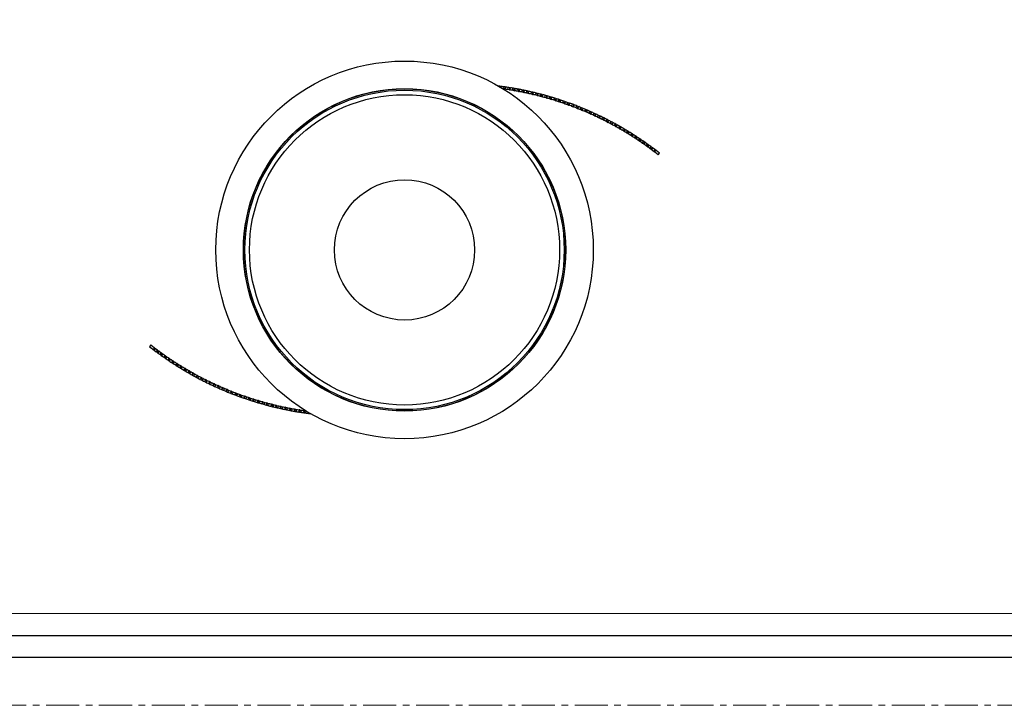
# Model space of a CAD drawing. Extents: x -316 to 1019, y -1559 to -584.
# Drawn here: x -214 to -31, y -1039 to -912 of the extents above; entities that cross this region are included whole.
import ezdxf

# ---------------------------------------------------------------- set-up
doc = ezdxf.new("R2010")
doc.units = 0
doc.header["$LTSCALE"] = 16.335
doc.linetypes.add('CENTER', pattern=[0.6, 0.375, -0.075, 0.075, -0.075])
doc.layers.get('0').update_dxf_attribs({"linetype": 'CONTINUOUS'})
doc.layers.add('02___PRT_ALL_AXES', color=7, linetype='CONTINUOUS')
for name, color, linetype, lineweight in [('1实体粗线', 7, 'CONTINUOUS', 30), ('2实体细线', 2, 'CONTINUOUS', 15), ('3中心线', 1, 'CENTER', 5)]:
    doc.layers.add(name, color=color, linetype=linetype, lineweight=lineweight)

msp = doc.modelspace()

# ---------------------------------------------------------------- linework, layer by layer
msp.add_lwpolyline([(-289.458, -1030.163), (289.458, -1030.163), (289.458, -627.969), (-289.458, -627.969)], close=True)
at = {"layer": '02___PRT_ALL_AXES', "color": 7, "linetype": 'Continuous'}
for p, q in [((-124.835, -924.358), (-124.831, -924.326)), ((-124.589, -924.508), (-124.57, -924.359)), ((-124.57, -924.359), (-124.442, -924.376)), ((-124.469, -924.581), (-124.442, -924.376)), ((-124.016, -924.837), (-123.961, -924.441)), ((-123.757, -924.874), (-123.7, -924.478)), ((-123.757, -924.874), (-123.63, -924.892)), ((-123.7, -924.478), (-123.572, -924.497)), ((-123.63, -924.892), (-123.572, -924.497)), ((-123.153, -924.964), (-123.092, -924.569)), ((-122.894, -925.005), (-122.831, -924.61)), ((-122.894, -925.005), (-122.768, -925.025)), ((-122.831, -924.61), (-122.704, -924.63)), ((-122.767, -925.025), (-122.704, -924.63)), ((-122.292, -925.104), (-122.225, -924.709)), ((-122.034, -925.148), (-121.965, -924.754)), ((-122.034, -925.148), (-121.907, -925.17)), ((-121.965, -924.754), (-121.838, -924.776)), ((-121.907, -925.17), (-121.838, -924.776)), ((-121.433, -925.256), (-121.36, -924.863)), ((-121.175, -925.304), (-121.101, -924.911)), ((-121.175, -925.304), (-121.049, -925.328)), ((-121.101, -924.911), (-120.974, -924.935)), ((-121.049, -925.328), (-120.974, -924.935)), ((-120.576, -925.421), (-120.498, -925.028)), ((-120.319, -925.473), (-120.239, -925.081)), ((-120.319, -925.473), (-120.194, -925.498)), ((-120.239, -925.081), (-120.113, -925.107)), ((-120.194, -925.498), (-120.113, -925.107)), ((-119.722, -925.598), (-119.638, -925.207)), ((-119.466, -925.653), (-119.38, -925.263)), ((-119.38, -925.263), (-119.254, -925.291)), ((-119.341, -925.681), (-119.254, -925.291)), ((-118.87, -925.787), (-118.781, -925.397)), ((-118.615, -925.847), (-118.524, -925.457)), ((-118.524, -925.457), (-118.398, -925.487)), ((-118.49, -925.876), (-118.398, -925.487)), ((-118.022, -925.989), (-117.926, -925.601)), ((-119.466, -925.653), (-119.341, -925.681)), ((-118.615, -925.847), (-118.49, -925.876)), ((-117.767, -926.052), (-117.67, -925.664)), ((-117.767, -926.052), (-117.643, -926.083)), ((-117.67, -925.664), (-117.545, -925.696)), ((-117.643, -926.083), (-117.545, -925.696)), ((-117.176, -926.203), (-117.075, -925.816)), ((-116.923, -926.27), (-116.82, -925.883)), ((-116.923, -926.27), (-116.799, -926.303)), ((-116.82, -925.883), (-116.695, -925.917)), ((-116.799, -926.303), (-116.695, -925.917)), ((-116.333, -926.43), (-116.227, -926.044)), ((-116.081, -926.5), (-115.973, -926.115)), ((-116.081, -926.5), (-115.958, -926.535)), ((-115.973, -926.115), (-115.848, -926.15)), ((-115.958, -926.535), (-115.848, -926.15)), ((-115.494, -926.668), (-115.382, -926.285)), ((-115.243, -926.743), (-115.129, -926.359)), ((-115.243, -926.743), (-115.12, -926.779)), ((-115.129, -926.359), (-115.005, -926.396)), ((-115.12, -926.779), (-115.005, -926.396)), ((-114.659, -926.919), (-114.541, -926.537)), ((-114.409, -926.997), (-114.289, -926.615)), ((-114.409, -926.997), (-114.286, -927.036)), ((-114.289, -926.615), (-114.166, -926.654)), ((-114.286, -927.036), (-114.166, -926.654)), ((-113.827, -927.182), (-113.704, -926.802)), ((-113.578, -927.264), (-113.453, -926.884)), ((-113.578, -927.264), (-113.456, -927.304)), ((-113.456, -927.304), (-113.33, -926.924)), ((-113.453, -926.884), (-113.33, -926.924)), ((-112.999, -927.457), (-112.87, -927.079)), ((-112.751, -927.542), (-112.621, -927.164)), ((-112.63, -927.584), (-112.499, -927.207)), ((-112.621, -927.164), (-112.499, -927.206)), ((-112.175, -927.744), (-112.041, -927.368)), ((-112.751, -927.542), (-112.63, -927.584)), ((-111.929, -927.833), (-111.793, -927.457)), ((-111.929, -927.833), (-111.808, -927.877)), ((-111.808, -927.877), (-111.671, -927.501)), ((-111.793, -927.457), (-111.671, -927.501)), ((-111.356, -928.043), (-111.216, -927.669)), ((-111.11, -928.136), (-110.969, -927.761)), ((-111.11, -928.136), (-110.99, -928.181)), ((-110.99, -928.181), (-110.848, -927.807)), ((-110.969, -927.761), (-110.848, -927.807)), ((-110.541, -928.354), (-110.395, -927.982)), ((-110.297, -928.45), (-110.15, -928.078)), ((-110.297, -928.45), (-110.177, -928.497)), ((-110.177, -928.497), (-110.03, -928.126)), ((-110.15, -928.078), (-110.03, -928.125)), ((-109.73, -928.677), (-109.579, -928.306)), ((-109.488, -928.776), (-109.335, -928.406)), ((-109.488, -928.776), (-109.369, -928.825)), ((-109.369, -928.825), (-109.216, -928.456)), ((-109.335, -928.406), (-109.216, -928.456)), ((-108.924, -929.011), (-108.768, -928.643)), ((-108.683, -929.114), (-108.526, -928.747)), ((-108.683, -929.114), (-108.565, -929.165)), ((-108.565, -929.165), (-108.407, -928.798)), ((-108.526, -928.747), (-108.407, -928.798)), ((-108.123, -929.358), (-107.962, -928.992)), ((-107.884, -929.464), (-107.721, -929.099)), ((-107.767, -929.516), (-107.603, -929.151)), ((-107.721, -929.099), (-107.603, -929.151)), ((-107.884, -929.464), (-107.767, -929.516)), ((-107.328, -929.715), (-107.161, -929.352)), ((-107.09, -929.825), (-106.922, -929.462)), ((-107.09, -929.825), (-106.974, -929.879)), ((-106.973, -929.879), (-106.804, -929.517)), ((-106.922, -929.462), (-106.804, -929.517)), ((-106.537, -930.085), (-106.365, -929.723)), ((-106.301, -930.198), (-106.128, -929.837)), ((-106.301, -930.198), (-106.186, -930.254)), ((-106.185, -930.254), (-106.011, -929.894)), ((-106.128, -929.837), (-106.011, -929.894)), ((-105.752, -930.465), (-105.575, -930.107)), ((-105.518, -930.582), (-105.339, -930.224)), ((-105.518, -930.582), (-105.403, -930.639)), ((-105.403, -930.639), (-105.224, -930.282)), ((-105.339, -930.224), (-105.224, -930.282)), ((-104.973, -930.857), (-104.791, -930.501)), ((-104.74, -930.977), (-104.556, -930.622)), ((-104.74, -930.977), (-104.626, -931.037)), ((-104.626, -931.037), (-104.442, -930.682)), ((-104.556, -930.622), (-104.442, -930.682)), ((-104.2, -931.261), (-104.012, -930.908)), ((-103.968, -931.384), (-103.779, -931.032)), ((-103.855, -931.445), (-103.666, -931.093)), ((-103.779, -931.032), (-103.666, -931.093)), ((-103.968, -931.384), (-103.855, -931.445)), ((-103.432, -931.675), (-103.239, -931.325)), ((-103.203, -931.802), (-103.008, -931.452)), ((-103.203, -931.802), (-103.091, -931.865)), ((-103.09, -931.865), (-102.896, -931.515)), ((-103.008, -931.452), (-102.896, -931.515)), ((-102.671, -932.101), (-102.473, -931.753)), ((-102.443, -932.231), (-102.244, -931.884)), ((-102.443, -932.231), (-102.332, -932.295)), ((-102.332, -932.295), (-102.132, -931.949)), ((-102.244, -931.884), (-102.132, -931.949)), ((-101.915, -932.538), (-101.713, -932.193)), ((-101.69, -932.671), (-101.485, -932.327)), ((-101.69, -932.671), (-101.579, -932.737)), ((-101.579, -932.737), (-101.374, -932.393)), ((-101.485, -932.327), (-101.374, -932.393)), ((-101.167, -932.986), (-100.959, -932.644)), ((-100.943, -933.122), (-100.734, -932.781)), ((-100.834, -933.189), (-100.624, -932.849)), ((-100.734, -932.781), (-100.624, -932.849)), ((-100.943, -933.122), (-100.834, -933.189)), ((-100.424, -933.444), (-100.212, -933.105)), ((-100.203, -933.584), (-99.989, -933.246)), ((-100.203, -933.584), (-100.094, -933.653)), ((-100.094, -933.653), (-99.879, -933.315)), ((-99.989, -933.246), (-99.88, -933.315)), ((-99.689, -933.913), (-99.471, -933.578)), ((-99.469, -934.056), (-99.25, -933.722)), ((-99.469, -934.056), (-99.362, -934.127)), ((-99.362, -934.127), (-99.142, -933.793)), ((-99.25, -933.722), (-99.142, -933.792)), ((-98.96, -934.393), (-98.738, -934.061)), ((-98.743, -934.539), (-98.519, -934.208)), ((-98.743, -934.539), (-98.637, -934.611)), ((-98.637, -934.611), (-98.412, -934.28)), ((-98.519, -934.208), (-98.412, -934.28)), ((-98.239, -934.884), (-98.012, -934.554)), ((-98.024, -935.033), (-97.795, -934.705)), ((-97.795, -934.705), (-97.689, -934.779)), ((-98.024, -935.033), (-97.918, -935.106)), ((-97.918, -935.106), (-97.689, -934.779)), ((-97.525, -935.384), (-97.293, -935.059)), ((-97.311, -935.537), (-97.078, -935.212)), ((-97.311, -935.537), (-97.207, -935.612)), ((-97.207, -935.612), (-96.973, -935.288)), ((-97.078, -935.212), (-96.973, -935.288)), ((-96.818, -935.896), (-96.581, -935.573)), ((-96.607, -936.051), (-96.369, -935.73)), ((-96.607, -936.051), (-96.504, -936.128)), ((-96.504, -936.128), (-96.265, -935.807)), ((-96.369, -935.73), (-96.265, -935.807)), ((-96.118, -936.417), (-95.877, -936.098)), ((-95.965, -936.534), (-95.722, -936.215)), ((-95.293, -937.053), (-95.046, -936.738)), ((-189.364, -972.292), (-189.611, -972.606)), ((-188.693, -972.811), (-188.935, -973.129)), ((-188.54, -972.927), (-188.781, -973.246)), ((-188.154, -973.217), (-188.393, -973.538)), ((-188.289, -973.615), (-188.393, -973.538)), ((-188.051, -973.293), (-188.289, -973.615)), ((-188.051, -973.293), (-188.154, -973.217)), ((-187.84, -973.449), (-188.077, -973.771)), ((-187.45, -973.732), (-187.685, -974.057)), ((-187.58, -974.132), (-187.685, -974.057)), ((-187.346, -973.807), (-187.58, -974.132)), ((-187.346, -973.807), (-187.45, -973.732)), ((-187.133, -973.96), (-187.365, -974.286)), ((-186.739, -974.238), (-186.969, -974.566)), ((-186.863, -974.64), (-186.969, -974.566)), ((-186.634, -974.311), (-186.863, -974.64)), ((-186.634, -974.311), (-186.739, -974.238)), ((-186.419, -974.461), (-186.646, -974.79)), ((-186.021, -974.733), (-186.246, -975.064)), ((-185.915, -974.805), (-186.139, -975.136)), ((-185.915, -974.805), (-186.021, -974.733)), ((-186.139, -975.136), (-186.246, -975.064)), ((-185.697, -974.951), (-185.92, -975.284)), ((-185.296, -975.218), (-185.516, -975.552)), ((-185.408, -975.623), (-185.516, -975.552)), ((-185.188, -975.288), (-185.408, -975.623)), ((-185.188, -975.288), (-185.296, -975.218)), ((-184.969, -975.431), (-185.186, -975.767)), ((-184.563, -975.692), (-184.778, -976.029)), ((-184.669, -976.098), (-184.778, -976.029)), ((-184.455, -975.761), (-184.669, -976.098)), ((-184.455, -975.761), (-184.563, -975.692)), ((-184.233, -975.9), (-184.446, -976.239)), ((-183.824, -976.155), (-184.034, -976.496)), ((-183.924, -976.563), (-184.034, -976.496)), ((-183.715, -976.222), (-183.924, -976.563)), ((-183.715, -976.222), (-183.824, -976.155)), ((-183.491, -976.359), (-183.699, -976.701)), ((-183.078, -976.608), (-183.283, -976.951)), ((-182.968, -976.673), (-183.172, -977.017)), ((-182.968, -976.673), (-183.078, -976.608)), ((-183.172, -977.017), (-183.283, -976.951)), ((-182.742, -976.807), (-182.945, -977.151)), ((-182.326, -977.049), (-182.526, -977.396)), ((-182.414, -977.46), (-182.526, -977.396)), ((-182.215, -977.113), (-182.414, -977.46)), ((-182.215, -977.113), (-182.326, -977.049)), ((-181.987, -977.243), (-182.185, -977.591)), ((-181.567, -977.48), (-181.762, -977.829)), ((-181.649, -977.892), (-181.762, -977.829)), ((-181.455, -977.542), (-181.649, -977.892)), ((-181.455, -977.542), (-181.567, -977.48)), ((-181.226, -977.669), (-181.418, -978.02)), ((-180.802, -977.899), (-180.992, -978.252)), ((-180.878, -978.313), (-180.992, -978.252)), ((-180.689, -977.96), (-180.878, -978.313)), ((-180.689, -977.96), (-180.802, -977.899)), ((-180.458, -978.084), (-180.646, -978.437)), ((-180.032, -978.308), (-180.216, -978.663)), ((-179.918, -978.367), (-180.102, -978.722)), ((-179.918, -978.367), (-180.031, -978.308)), ((-179.685, -978.487), (-179.867, -978.843)), ((-180.102, -978.722), (-180.216, -978.663)), ((-179.255, -978.705), (-179.434, -979.062)), ((-179.319, -979.12), (-179.434, -979.063)), ((-179.14, -978.763), (-179.319, -979.12)), ((-179.14, -978.763), (-179.255, -978.705)), ((-178.905, -978.879), (-179.082, -979.238)), ((-178.472, -979.091), (-178.647, -979.451)), ((-178.53, -979.507), (-178.647, -979.451)), ((-178.357, -979.147), (-178.53, -979.507)), ((-178.357, -979.147), (-178.472, -979.091)), ((-178.12, -979.26), (-178.292, -979.621)), ((-177.684, -979.465), (-177.853, -979.828)), ((-177.736, -979.882), (-177.853, -979.828)), ((-177.568, -979.519), (-177.736, -979.882)), ((-177.568, -979.519), (-177.684, -979.465)), ((-177.33, -979.629), (-177.497, -979.993)), ((-176.891, -979.828), (-177.055, -980.193)), ((-176.937, -980.246), (-177.055, -980.193)), ((-176.774, -979.881), (-176.937, -980.246)), ((-176.774, -979.881), (-176.891, -979.828)), ((-176.534, -979.987), (-176.696, -980.353)), ((-176.092, -980.18), (-176.251, -980.547)), ((-175.975, -980.23), (-176.132, -980.598)), ((-175.975, -980.23), (-176.092, -980.18)), ((-175.734, -980.333), (-175.89, -980.701)), ((-176.132, -980.598), (-176.251, -980.547)), ((-175.289, -980.519), (-175.442, -980.889)), ((-175.323, -980.938), (-175.442, -980.889)), ((-175.17, -980.568), (-175.323, -980.938)), ((-175.17, -980.568), (-175.289, -980.519)), ((-174.928, -980.667), (-175.078, -981.038)), ((-174.481, -980.847), (-174.628, -981.219)), ((-174.508, -981.266), (-174.628, -981.219)), ((-174.361, -980.894), (-174.508, -981.266)), ((-174.361, -980.894), (-174.48, -980.847)), ((-174.117, -980.99), (-174.262, -981.363)), ((-173.667, -981.163), (-173.81, -981.537)), ((-173.689, -981.583), (-173.81, -981.537)), ((-173.547, -981.209), (-173.689, -981.583)), ((-173.547, -981.209), (-173.667, -981.163)), ((-173.302, -981.301), (-173.442, -981.676)), ((-172.85, -981.468), (-172.987, -981.844)), ((-172.865, -981.888), (-172.987, -981.844)), ((-172.729, -981.511), (-172.865, -981.888)), ((-172.729, -981.511), (-172.85, -981.468)), ((-172.483, -981.6), (-172.617, -981.977)), ((-172.028, -981.76), (-172.159, -982.138)), ((-172.037, -982.18), (-172.159, -982.138)), ((-171.907, -981.802), (-172.037, -982.18)), ((-171.907, -981.802), (-172.028, -981.76)), ((-171.659, -981.887), (-171.788, -982.266)), ((-171.202, -982.041), (-171.328, -982.42)), ((-171.08, -982.081), (-171.205, -982.461)), ((-171.08, -982.081), (-171.202, -982.041)), ((-170.831, -982.162), (-170.954, -982.543)), ((-171.205, -982.461), (-171.328, -982.42)), ((-170.372, -982.309), (-170.492, -982.69)), ((-170.369, -982.729), (-170.492, -982.69)), ((-170.249, -982.347), (-170.372, -982.309)), ((-170.249, -982.347), (-170.369, -982.729)), ((-169.999, -982.425), (-170.117, -982.807)), ((-169.538, -982.565), (-169.653, -982.948)), ((-169.529, -982.985), (-169.652, -982.948)), ((-169.415, -982.602), (-169.538, -982.565)), ((-169.415, -982.602), (-169.529, -982.985)), ((-169.163, -982.676), (-169.276, -983.06)), ((-168.7, -982.809), (-168.809, -983.194)), ((-168.685, -983.229), (-168.809, -983.194)), ((-168.577, -982.844), (-168.7, -982.809)), ((-168.577, -982.844), (-168.685, -983.229)), ((-168.324, -982.915), (-168.431, -983.3)), ((-167.859, -983.041), (-167.963, -983.428)), ((-167.838, -983.461), (-167.963, -983.428)), ((-167.735, -983.074), (-167.859, -983.041)), ((-167.735, -983.074), (-167.838, -983.461)), ((-167.482, -983.141), (-167.583, -983.528)), ((-167.015, -983.261), (-167.113, -983.649)), ((-166.988, -983.68), (-167.113, -983.649)), ((-166.89, -983.292), (-167.015, -983.261)), ((-166.89, -983.292), (-166.988, -983.68)), ((-166.636, -983.355), (-166.732, -983.744)), ((-166.168, -983.468), (-166.26, -983.858)), ((-166.134, -983.887), (-166.26, -983.858)), ((-166.043, -983.498), (-166.167, -983.468)), ((-166.043, -983.498), (-166.134, -983.887)), ((-165.787, -983.557), (-165.877, -983.947)), ((-165.317, -983.663), (-165.404, -984.054)), ((-165.192, -983.691), (-165.317, -983.663)), ((-165.192, -983.691), (-165.278, -984.082)), ((-164.936, -983.747), (-165.02, -984.138)), ((-164.464, -983.846), (-164.545, -984.238)), ((-164.338, -983.872), (-164.464, -983.846)), ((-164.338, -983.872), (-164.418, -984.264)), ((-164.082, -983.924), (-164.16, -984.316)), ((-163.609, -984.016), (-163.684, -984.409)), ((-163.482, -984.04), (-163.608, -984.016)), ((-163.482, -984.04), (-163.557, -984.433)), ((-165.278, -984.082), (-165.404, -984.054)), ((-164.418, -984.264), (-164.545, -984.238)), ((-163.557, -984.433), (-163.684, -984.409)), ((-163.225, -984.088), (-163.298, -984.482)), ((-162.751, -984.174), (-162.82, -984.568)), ((-162.693, -984.59), (-162.82, -984.568)), ((-162.624, -984.196), (-162.75, -984.174)), ((-162.624, -984.196), (-162.693, -984.59)), ((-162.366, -984.241), (-162.433, -984.635)), ((-161.89, -984.319), (-161.954, -984.714)), ((-161.826, -984.735), (-161.954, -984.714)), ((-161.764, -984.34), (-161.89, -984.319)), ((-161.764, -984.34), (-161.826, -984.735)), ((-161.505, -984.38), (-161.566, -984.776)), ((-161.028, -984.452), (-161.086, -984.848)), ((-160.958, -984.866), (-161.086, -984.848)), ((-160.901, -984.471), (-161.028, -984.452)), ((-160.901, -984.471), (-160.958, -984.866)), ((-160.642, -984.507), (-160.697, -984.904)), ((-160.189, -984.764), (-160.216, -984.969)), ((-160.088, -984.986), (-160.216, -984.969)), ((-160.069, -984.837), (-160.088, -984.986)), ((-159.822, -984.986), (-159.826, -985.019))]:
    msp.add_line(p, q, dxfattribs=at)
for radius in [35, 29.878, 29.85, 29.6, 28.75, 13]:
    msp.add_circle((-142.329, -954.672), radius, dxfattribs=at)
for centre, radius, start, end in [((-132.329, -984.258), 60.4, 82.6192, 82.94778), ((-132.329, -984.258), 60.4, 81.78611, 82.49705), ((-132.329, -984.258), 60, 81.78611, 82.03632), ((-132.329, -984.258), 60, 80.95302, 81.66376), ((-132.329, -984.258), 60.4, 80.95302, 81.66396), ((-132.329, -984.258), 60, 80.11993, 80.83067), ((-132.329, -984.258), 60.4, 80.11993, 80.83087), ((-132.329, -984.258), 60, 79.28684, 79.99758), ((-132.329, -984.258), 60.4, 79.28684, 79.99778), ((-132.329, -984.258), 60, 78.45375, 79.16449), ((-132.329, -984.258), 60.4, 78.45375, 79.16469), ((-132.329, -984.258), 60, 77.62066, 78.3314), ((-132.329, -984.258), 60.4, 77.62066, 78.3316), ((-132.329, -984.258), 60.4, 76.78757, 77.49851), ((-132.329, -984.258), 60.4, 75.95448, 76.66542), ((-132.329, -984.258), 60, 76.78757, 77.49831), ((-132.329, -984.258), 60, 75.95448, 76.66522), ((-132.329, -984.258), 60, 75.12139, 75.83213), ((-132.329, -984.258), 60.4, 75.12139, 75.83233), ((-132.329, -984.258), 60, 74.2883, 74.99904), ((-132.329, -984.258), 60.4, 74.2883, 74.99924), ((-132.329, -984.258), 60, 73.45521, 74.16596), ((-132.329, -984.258), 60.4, 73.45521, 74.16615), ((-132.329, -984.258), 60, 72.62212, 73.33287), ((-132.329, -984.258), 60.4, 72.62212, 73.33306), ((-132.329, -984.258), 60, 71.78903, 72.49978), ((-132.329, -984.258), 60.4, 71.78903, 72.49997), ((-132.329, -984.258), 60, 70.95594, 71.66669), ((-132.329, -984.258), 60.4, 70.95594, 71.66688), ((-132.329, -984.258), 60.4, 70.12285, 70.83379), ((-132.329, -984.258), 60, 70.12285, 70.8336), ((-132.329, -984.258), 60, 69.28977, 70.00051), ((-132.329, -984.258), 60.4, 69.28977, 70.00071), ((-132.329, -984.258), 60, 68.45668, 69.16742), ((-132.329, -984.258), 60.4, 68.45668, 69.16762), ((-132.329, -984.258), 60, 67.62359, 68.33433), ((-132.329, -984.258), 60.4, 67.62359, 68.33453), ((-132.329, -984.258), 60, 66.7905, 67.50124), ((-132.329, -984.258), 60.4, 66.7905, 67.50144), ((-132.329, -984.258), 60, 65.95741, 66.66815), ((-132.329, -984.258), 60.4, 65.95741, 66.66835), ((-132.329, -984.258), 60.4, 65.12432, 65.83526), ((-132.329, -984.258), 60, 65.12432, 65.83506), ((-132.329, -984.258), 60, 64.29123, 65.00197), ((-132.329, -984.258), 60.4, 64.29123, 65.00217), ((-132.329, -984.258), 60, 63.45814, 64.16888), ((-132.329, -984.258), 60.4, 63.45814, 64.16908), ((-132.329, -984.258), 60, 62.62505, 63.33579), ((-132.329, -984.258), 60.4, 62.62505, 63.33599), ((-132.329, -984.258), 60, 61.79196, 62.5027), ((-132.329, -984.258), 60.4, 61.79196, 62.5029), ((-132.329, -984.258), 60.4, 60.95887, 61.66981), ((-132.329, -984.258), 60, 60.95887, 61.66962), ((-132.329, -984.258), 60, 60.12578, 60.83653), ((-132.329, -984.258), 60.4, 60.12578, 60.83672), ((-132.329, -984.258), 60, 59.29269, 60.00344), ((-132.329, -984.258), 60.4, 59.29269, 60.00363), ((-132.329, -984.258), 60, 58.4596, 59.17035), ((-132.329, -984.258), 60.4, 58.4596, 59.17054), ((-132.329, -984.258), 60.4, 57.62651, 58.33745), ((-132.329, -984.258), 60, 57.62651, 58.33726), ((-132.329, -984.258), 60, 56.79342, 57.50417), ((-132.329, -984.258), 60.4, 56.79342, 57.50436), ((-132.329, -984.258), 60, 55.96034, 56.67108), ((-132.329, -984.258), 60.4, 55.96034, 56.67128), ((-132.329, -984.258), 60, 55.12725, 55.83799), ((-132.329, -984.258), 60.4, 55.12725, 55.83819), ((-132.329, -984.258), 60, 54.29416, 55.0049), ((-132.329, -984.258), 60.4, 54.29416, 55.0051), ((-132.329, -984.258), 60, 53.46107, 54.17181), ((-132.329, -984.258), 60.4, 53.46107, 54.17201), ((-132.329, -984.258), 60, 51.8837, 53.33872), ((-132.329, -984.258), 60.4, 51.8837, 53.33892), ((-152.329, -925.086), 60.4, 231.8837, 233.33892), ((-152.329, -925.086), 60, 231.8837, 233.33872), ((-152.329, -925.086), 60.4, 233.46107, 234.17201), ((-152.329, -925.086), 60, 233.46107, 234.17181), ((-152.329, -925.086), 60.4, 234.29416, 235.0051), ((-152.329, -925.086), 60, 234.29416, 235.0049), ((-152.329, -925.086), 60.4, 235.12725, 235.83819), ((-152.329, -925.086), 60, 235.12725, 235.83799), ((-152.329, -925.086), 60, 235.96034, 236.67108), ((-152.329, -925.086), 60.4, 235.96034, 236.67128), ((-152.329, -925.086), 60.4, 236.79342, 237.50436), ((-152.329, -925.086), 60, 236.79342, 237.50417), ((-152.329, -925.086), 60.4, 237.62651, 238.33745), ((-152.329, -925.086), 60, 237.62651, 238.33726), ((-152.329, -925.086), 60.4, 238.4596, 239.17054), ((-152.329, -925.086), 60, 238.4596, 239.17035), ((-152.329, -925.086), 60, 239.29269, 240.00344), ((-152.329, -925.086), 60.4, 239.29269, 240.00363), ((-152.329, -925.086), 60.4, 240.12578, 240.83672), ((-152.329, -925.086), 60, 240.12578, 240.83653), ((-152.329, -925.086), 60.4, 240.95887, 241.66981), ((-152.329, -925.086), 60, 240.95887, 241.66962), ((-152.329, -925.086), 60.4, 241.79196, 242.5029), ((-152.329, -925.086), 60, 241.79196, 242.5027), ((-152.329, -925.086), 60, 242.62505, 243.33579), ((-152.329, -925.086), 60.4, 242.62505, 243.33599), ((-152.329, -925.086), 60.4, 243.45814, 244.16908), ((-152.329, -925.086), 60, 243.45814, 244.16888), ((-152.329, -925.086), 60.4, 244.29123, 245.00217), ((-152.329, -925.086), 60, 244.29123, 245.00197), ((-152.329, -925.086), 60.4, 245.12432, 245.83526), ((-152.329, -925.086), 60, 245.12432, 245.83506), ((-152.329, -925.086), 60.4, 245.95741, 246.66835), ((-152.329, -925.086), 60, 245.95741, 246.66815), ((-152.329, -925.086), 60, 246.7905, 247.50124), ((-152.329, -925.086), 60.4, 246.7905, 247.50144), ((-152.329, -925.086), 60.4, 247.62359, 248.33453), ((-152.329, -925.086), 60, 247.62359, 248.33433), ((-152.329, -925.086), 60.4, 248.45668, 249.16762), ((-152.329, -925.086), 60, 248.45668, 249.16742), ((-152.329, -925.086), 60.4, 249.28977, 250.00071), ((-152.329, -925.086), 60, 249.28977, 250.00051), ((-152.329, -925.086), 60.4, 250.12285, 250.83379), ((-152.329, -925.086), 60, 250.12285, 250.8336), ((-152.329, -925.086), 60.4, 250.95594, 251.66688), ((-152.329, -925.086), 60, 250.95594, 251.66669), ((-152.329, -925.086), 60, 251.78903, 252.49978), ((-152.329, -925.086), 60.4, 251.78903, 252.49997), ((-152.329, -925.086), 60.4, 252.62212, 253.33306), ((-152.329, -925.086), 60, 252.62212, 253.33287), ((-152.329, -925.086), 60.4, 253.45521, 254.16615), ((-152.329, -925.086), 60, 253.45521, 254.16596), ((-152.329, -925.086), 60.4, 254.2883, 254.99924), ((-152.329, -925.086), 60, 254.2883, 254.99904), ((-152.329, -925.086), 60.4, 255.12139, 255.83233), ((-152.329, -925.086), 60, 255.12139, 255.83213), ((-152.329, -925.086), 60.4, 255.95448, 256.66542), ((-152.329, -925.086), 60, 255.95448, 256.66522), ((-152.329, -925.086), 60.4, 256.78757, 257.49851), ((-152.329, -925.086), 60, 256.78757, 257.49831), ((-152.329, -925.086), 60, 257.62066, 258.3314), ((-152.329, -925.086), 60, 258.45375, 259.16449), ((-152.329, -925.086), 60, 259.28684, 259.99758), ((-152.329, -925.086), 60.4, 257.62066, 258.3316), ((-152.329, -925.086), 60.4, 258.45375, 259.16469), ((-152.329, -925.086), 60.4, 259.28684, 259.99778), ((-152.329, -925.086), 60.4, 260.11993, 260.83087), ((-152.329, -925.086), 60, 260.11993, 260.83067), ((-152.329, -925.086), 60.4, 260.95302, 261.66396), ((-152.329, -925.086), 60, 260.95302, 261.66376), ((-152.329, -925.086), 60.4, 261.78611, 262.49705), ((-152.329, -925.086), 60, 261.78611, 262.03632), ((-152.329, -925.086), 60.4, 262.6192, 262.94778)]:
    msp.add_arc(centre, radius, start, end, dxfattribs=at)
at = {"layer": '1实体粗线'}
msp.add_lwpolyline([(-285.395, -1026.101), (285.395, -1026.101), (285.395, -632.032), (-285.395, -632.032)], close=True, dxfattribs=at)
at = {"layer": '2实体细线'}
msp.add_lwpolyline([(-281.333, -1022.038), (281.333, -1022.038), (281.333, -636.094), (-281.333, -636.094)], close=True, dxfattribs=at)
at = {"layer": '3中心线'}
msp.add_lwpolyline([(-297, -1039.066), (297, -1039.066), (297, -619.066), (-297, -619.066)], close=True, dxfattribs=at)

doc.saveas('drawing.dxf')
